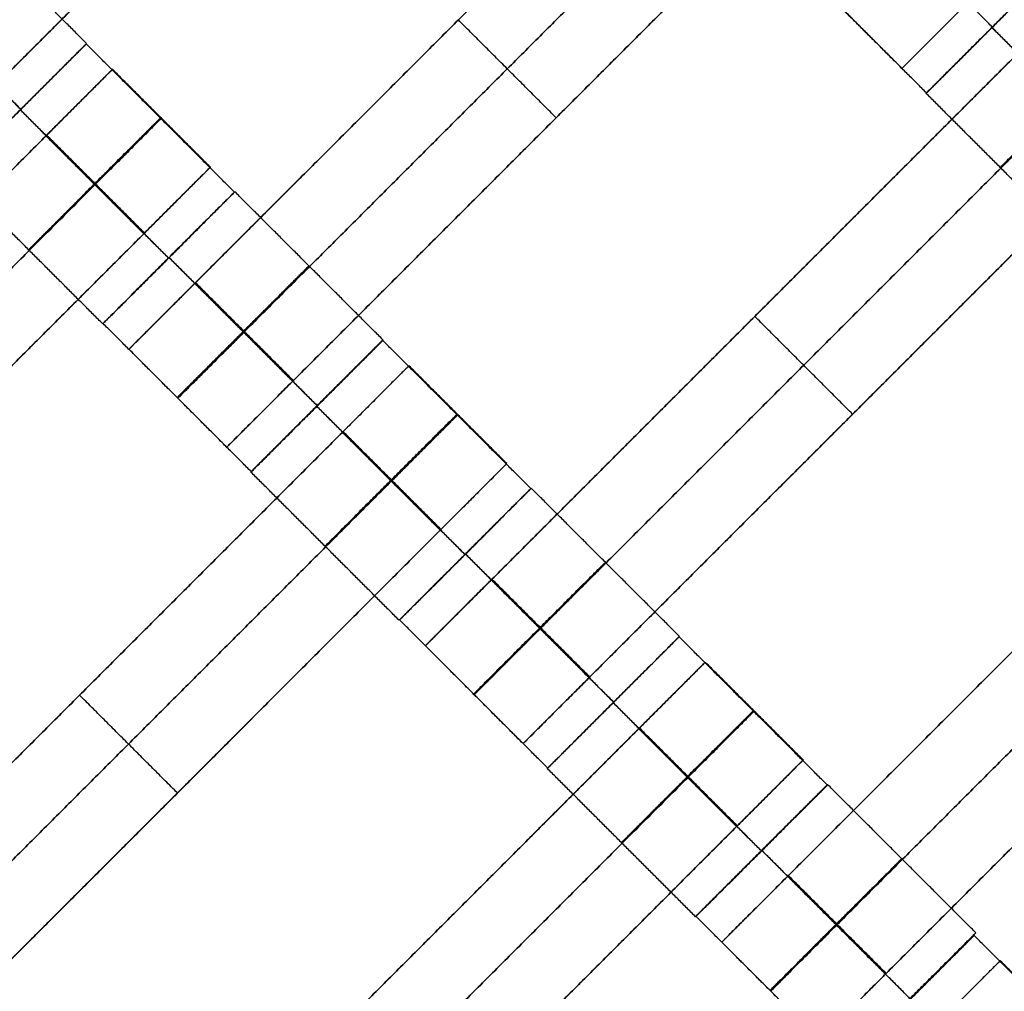
# Model space of a CAD drawing. Units: centimetres. Extents: x -754 to -180, y -149 to 327.
# Drawn here: x -390 to -380, y 56 to 66 of the extents above; entities that cross this region are included whole.
import ezdxf

# ---------------------------------------------------------------- set-up
doc = ezdxf.new("R2010")
doc.units = ezdxf.units.CM
for name, color, linetype, true_color in [('Domyslna', 7, 'Continuous', 0x000000), ('Gumy', 7, 'Continuous', 0xbf0000), ('Mata', 7, 'Continuous', 0x000000), ('Pudlo', 254, 'Continuous', 0xbebebe)]:
    doc.layers.add(name, color=color, linetype=linetype, true_color=true_color)
doc.styles.add('Arial Normalny', font='arial.ttf')
doc.dimstyles.new('TRAMPOL', dxfattribs={"dimscale": 1.1, "dimtxt": 10, "dimasz": 10, "dimexe": 5, "dimexo": 5, "dimgap": 1.1, "dimtad": 1, "dimtoh": 1, "dimdec": 0, "dimzin": 1, "dimdsep": 46, "dimtxsty": 'Arial Normalny', "dimcen": 5, "dimazin": 1, "dimtfac": 1, "dimtdec": 4, "dimtix": 1, "dimtofl": 0, "dimtmove": 1, "dimatfit": 3, "dimfxl": 10, "dimtolj": 1, "dimtzin": 1, "dimarcsym": 0})

# ---------------------------------------------------------------- blocks, each defined once
blk = doc.blocks.new('*D1')
at = {"layer": 'Defpoints', "color": 0}
for p in [(-505.31, 176.455), (-552.166, 1.461), (-330.316, 1.461)]:
    blk.add_point(p, dxfattribs=at)
at = {"layer": 'Domyslna', "color": 0, "lineweight": -2}
for p, q in [((-510.81, 176.455), (-557.666, 176.455)), ((-552.166, 165.455), (-552.166, 12.461)), ((-335.816, 1.461), (-557.666, 1.461))]:
    blk.add_line(p, q, dxfattribs=at)
at = {"layer": 'Domyslna', "color": 0}
for points in [[(-550.333, 165.455), (-553.999, 165.455), (-552.166, 176.455)], [(-553.999, 12.461), (-550.333, 12.461), (-552.166, 1.461)]]:
    blk.add_solid(points, dxfattribs=at)
at = {"layer": 'Domyslna', "color": 0, "insert": (-558.992, 88.958), "char_height": 11, "attachment_point": 5, "rotation": 90, "style": 'Arial Normalny'}
blk.add_mtext('\\A1;175', dxfattribs=at)
blk = doc.blocks.new('*D2')
at = {"layer": 'Defpoints', "color": 0}
for p in [(-504.927, 222.355), (-504.927, 176.264), (-329.742, 0.888)]:
    blk.add_point(p, dxfattribs=at)
at = {"layer": 'Domyslna', "color": 0, "lineweight": -2}
for p, q in [((-504.927, 181.764), (-504.927, 227.855)), ((-329.742, 6.388), (-329.742, 227.855)), ((-340.742, 222.355), (-493.927, 222.355))]:
    blk.add_line(p, q, dxfattribs=at)
at = {"layer": 'Domyslna', "color": 0}
for points in [[(-493.927, 224.189), (-493.927, 220.522), (-504.927, 222.355)], [(-340.742, 220.522), (-340.742, 224.189), (-329.742, 222.355)]]:
    blk.add_solid(points, dxfattribs=at)
at = {"layer": 'Domyslna', "color": 0, "insert": (-417.335, 229.181), "char_height": 11, "attachment_point": 5, "style": 'Arial Normalny'}
blk.add_mtext('\\A1;175', dxfattribs=at)
blk = doc.blocks.new('*D4')
at = {"layer": 'Defpoints', "color": 0}
for p in [(-479.507, 150.634), (-537.188, 92.844), (-355.313, 26.676)]:
    blk.add_point(p, dxfattribs=at)
at = {"layer": 'Domyslna', "color": 0, "lineweight": -2}
for p, q in [((-483.393, 146.741), (-541.073, 88.951)), ((-420.779, -23.344), (-529.402, 85.073)), ((-359.198, 22.783), (-416.878, -35.007))]:
    blk.add_line(p, q, dxfattribs=at)
at = {"layer": 'Domyslna', "color": 0}
for points in [[(-528.107, 86.371), (-530.697, 83.776), (-537.188, 92.844)], [(-422.074, -24.641), (-419.484, -22.046), (-412.993, -31.114)]]:
    blk.add_solid(points, dxfattribs=at)
at = {"layer": 'Domyslna', "color": 0, "insert": (-470.269, 35.696), "char_height": 11, "attachment_point": 5, "rotation": 315.0545, "style": 'Arial Normalny'}
blk.add_mtext('\\A1;175', dxfattribs=at)
blk = doc.blocks.new('*D5')
at = {"layer": 'Defpoints', "color": 0}
for p in [(-514.347, 133.864), (-389.313, 112.148), (-441.021, 60.204)]:
    blk.add_point(p, dxfattribs=at)
at = {"layer": 'Domyslna', "color": 0, "lineweight": -2}
for p, q in [((-393.193, 116.046), (-466.283, 189.47)), ((-470.199, 177.812), (-506.551, 141.625)), ((-444.902, 64.101), (-518.227, 137.762))]:
    blk.add_line(p, q, dxfattribs=at)
at = {"layer": 'Domyslna', "color": 0}
for points in [[(-468.906, 176.512), (-471.492, 179.111), (-462.403, 185.572)], [(-507.845, 142.924), (-505.258, 140.325), (-514.347, 133.864)]]:
    blk.add_solid(points, dxfattribs=at)
at = {"layer": 'Domyslna', "color": 0, "insert": (-493.19, 164.555), "char_height": 11, "attachment_point": 5, "rotation": 44.8695, "style": 'Arial Normalny'}
blk.add_mtext('\\A1;73', dxfattribs=at)
blk = doc.blocks.new('*D6')
at = {"layer": 'Defpoints', "color": 0}
for p in [(-505.336, 326.698), (-739.771, -149.081), (-330.012, -149.081)]:
    blk.add_point(p, dxfattribs=at)
at = {"layer": 'Domyslna', "color": 0, "lineweight": -2}
for p, q in [((-510.836, 326.698), (-745.271, 326.698)), ((-739.771, 315.698), (-739.771, -138.081)), ((-335.512, -149.081), (-745.271, -149.081))]:
    blk.add_line(p, q, dxfattribs=at)
at = {"layer": 'Domyslna', "color": 0}
for points in [[(-737.937, 315.698), (-741.604, 315.698), (-739.771, 326.698)], [(-741.604, -138.081), (-737.937, -138.081), (-739.771, -149.081)]]:
    blk.add_solid(points, dxfattribs=at)
at = {"layer": 'Domyslna', "color": 0, "insert": (-746.574, 88.808), "char_height": 11, "attachment_point": 5, "rotation": 90, "style": 'Arial Normalny'}
blk.add_mtext('\\A1;475', dxfattribs=at)

msp = doc.modelspace()

# ---------------------------------------------------------------- linework, layer by layer
at = {"layer": 'Domyslna', "color": 6, "lineweight": 50, "true_color": 0xff00ff}
for centre, radius, start, end in [((-505.336, 1.227), 325.471, 0, 90), ((-330.012, 176.455), 325.536, 180.0206, 270)]:
    msp.add_arc(centre, radius, start, end, dxfattribs=at)
at = {"layer": 'Domyslna'}
msp.add_arc((-480.069, 26.414), 125, 0, 46.40834, dxfattribs=at)
at = {"layer": 'Gumy', "extrusion": (0, 0, -1)}
for centre, radius, start, end in [((480.069, 26.414, -3.75), 125.25, 133.70602, 179.88564), ((480.069, 26.414, -4), 125.5, 133.81993, 179.77173), ((355.068, 151.418, -3.75), 125.25, 270.11436, 313.4773)]:
    msp.add_arc(centre, radius, start, end, dxfattribs=at)
at = {"layer": 'Gumy', "extrusion": (1.03445e-17, 1.45665e-17, -1)}
msp.add_arc((355.068, 151.418, -4), 125.5, 270.22827, 313.36339, dxfattribs=at)
at = {"layer": 'Gumy'}
for points, weights in [([(-393.88, 116.948), (-355.069, 80), (-355.069, 26.414)], [1, 0.919106673242, 1]), ([(-393.88, 116.948, 3.5), (-355.069, 80, 3.5), (-355.069, 26.414, 3.5)], [1, 0.919106673242, 1]), ([(-393.88, 116.948, 2), (-355.069, 80, 2), (-355.069, 26.414, 2)], [1, 0.919106673242, 1]), ([(-355.068, 26.418), (-405.054, 26.418), (-441.257, 60.884)], [1, 0.928512845493, 1]), ([(-355.068, 26.418, 3.5), (-405.054, 26.418, 3.5), (-441.257, 60.884, 3.5)], [1, 0.928512845493, 1]), ([(-355.068, 26.418, 2), (-405.054, 26.418, 2), (-441.257, 60.884, 2)], [1, 0.928512845493, 1])]:
    msp.add_rational_spline(points, weights, degree=2, dxfattribs=at)
at = {"layer": 'Mata'}
for p, q in [((-373.712, 72.573, -3.603), (-380.783, 65.502, -3.603)), ((-384.141, 71.689, -3.603), (-391.213, 64.618, -3.603)), ((-382.01, 69.558, -3.603), (-389.081, 62.487, -3.603)), ((-380.959, 68.507, -3.603), (-388.031, 61.436, -3.603)), ((-379.11, 66.648, -3.6), (-380.523, 65.234, -3.6)), ((-379.106, 66.653, -3.602), (-380.52, 65.239, -3.602)), ((-378.828, 66.376, -3.603), (-385.899, 59.305, -3.603)), ((-385.545, 66.022, -4.603), (-385.545, 66.022, -2.603)), ((-379.817, 65.941, -4.6), (-379.816, 65.94, -2.6)), ((-379.813, 65.946, -4.602), (-379.812, 65.946, -2.602)), ((-389.539, 65.764, -3.6), (-390.953, 64.35, -3.6)), ((-389.536, 65.769, -3.602), (-390.949, 64.355, -3.602)), ((-389.258, 65.492, -3.603), (-396.329, 58.421, -3.603)), ((-377.777, 65.325, -3.603), (-384.849, 58.254, -3.603)), ((-390.247, 65.057, -4.6), (-390.246, 65.057, -2.6)), ((-390.243, 65.063, -4.602), (-390.242, 65.062, -2.602)), ((-384.495, 64.972, -4.603), (-384.495, 64.972, -2.603)), ((-388.207, 64.442, -3.603), (-395.278, 57.37, -3.603)), ((-387.949, 64.174, -3.602), (-389.363, 62.76, -3.602)), ((-387.944, 64.177, -3.6), (-389.358, 62.763, -3.6)), ((-388.656, 63.467, -4.602), (-388.656, 63.466, -2.602)), ((-388.651, 63.471, -4.6), (-388.65, 63.47, -2.6)), ((-375.646, 63.194, -3.603), (-382.717, 56.123, -3.603)), ((-382.363, 62.84, -4.603), (-382.363, 62.84, -2.603)), ((-386.357, 62.582, -3.6), (-387.771, 61.168, -3.6)), ((-386.354, 62.587, -3.602), (-387.768, 61.173, -3.602)), ((-386.076, 62.31, -3.603), (-393.147, 55.239, -3.603)), ((-374.596, 62.143, -3.603), (-381.667, 55.072, -3.603)), ((-387.065, 61.875, -4.6), (-387.064, 61.875, -2.6)), ((-387.061, 61.881, -4.602), (-387.06, 61.88, -2.602)), ((-381.313, 61.79, -4.603), (-381.313, 61.79, -2.603)), ((-385.025, 61.26, -3.603), (-392.096, 54.188, -3.603)), ((-384.767, 60.992, -3.602), (-386.181, 59.578, -3.602)), ((-384.762, 60.995, -3.6), (-386.176, 59.582, -3.6)), ((-385.474, 60.285, -4.602), (-385.474, 60.284, -2.602)), ((-385.469, 60.289, -4.6), (-385.468, 60.288, -2.6)), ((-383.172, 59.405, -3.602), (-384.586, 57.991, -3.602)), ((-383.175, 59.4, -3.6), (-384.589, 57.986, -3.6)), ((-382.894, 59.128, -3.603), (-389.965, 52.057, -3.603)), ((-389.611, 58.774, -4.603), (-389.611, 58.774, -2.603)), ((-383.883, 58.693, -4.6), (-383.882, 58.693, -2.6)), ((-383.879, 58.699, -4.602), (-383.878, 58.698, -2.602)), ((-381.843, 58.078, -3.603), (-388.914, 51.006, -3.603)), ((-388.561, 57.724, -4.603), (-388.561, 57.724, -2.603)), ((-381.585, 57.81, -3.602), (-382.999, 56.396, -3.602)), ((-381.58, 57.813, -3.6), (-382.994, 56.4, -3.6)), ((-382.292, 57.103, -4.602), (-382.292, 57.102, -2.602)), ((-382.287, 57.107, -4.6), (-382.286, 57.106, -2.6)), ((-380.009, 56.195, -3.6), (-381.423, 54.781, -3.6)), ((-379.99, 56.223, -3.602), (-381.404, 54.809, -3.602)), ((-379.728, 55.923, -3.603), (-386.799, 48.852, -3.603))]:
    msp.add_line(p, q, dxfattribs=at)
for points in [[(-385.381, 71.5, -4.603), (-388.202, 68.679, -4.603), (-391.023, 65.858, -4.603)], [(-391.023, 65.858, -2.603), (-388.202, 68.679, -2.603), (-385.381, 71.5, -2.603)], [(-384.856, 70.975, -4.603), (-387.677, 68.154, -4.603), (-390.498, 65.333, -4.603)], [(-390.498, 65.333, -2.603), (-387.677, 68.154, -2.603), (-384.856, 70.975, -2.603)], [(-382.724, 68.843, -4.603), (-385.545, 66.022, -4.603), (-388.366, 63.201, -4.603)], [(-388.366, 63.201, -2.603), (-385.545, 66.022, -2.603), (-382.724, 68.843, -2.603)], [(-382.199, 68.318, -4.603), (-385.02, 65.497, -4.603), (-387.841, 62.676, -4.603)], [(-387.841, 62.676, -2.603), (-385.02, 65.497, -2.603), (-382.199, 68.318, -2.603)], [(-381.674, 67.793, -4.603), (-384.495, 64.972, -4.603), (-387.316, 62.151, -4.603)], [(-387.316, 62.151, -2.603), (-384.495, 64.972, -2.603), (-381.674, 67.793, -2.603)], [(-379.813, 65.946, -4.602), (-380.608, 66.741, -4.601), (-381.403, 67.537, -4.6)], [(-379.812, 65.946, -2.602), (-380.608, 66.741, -2.601), (-381.403, 67.536, -2.6)], [(-389.536, 65.769, -3.602), (-390.331, 66.564, -3.601), (-391.126, 67.359, -3.6)], [(-380.52, 65.239, -3.602), (-381.315, 66.034, -3.601), (-382.11, 66.829, -3.6)], [(-390.243, 65.063, -4.602), (-391.038, 65.858, -4.601), (-391.833, 66.653, -4.6)], [(-390.242, 65.062, -2.602), (-391.037, 65.857, -2.601), (-391.832, 66.652, -2.6)], [(-380.783, 65.502, -3.603), (-381.308, 66.027, -3.603), (-381.833, 66.552, -3.603)], [(-384.495, 64.972, -4.603), (-385.02, 65.497, -4.603), (-385.545, 66.022, -4.603)], [(-384.495, 64.972, -2.603), (-385.02, 65.497, -2.603), (-385.545, 66.022, -2.603)], [(-378.227, 64.351, -4.602), (-379.022, 65.146, -4.601), (-379.817, 65.941, -4.6)], [(-378.226, 64.35, -2.602), (-379.021, 65.145, -2.601), (-379.816, 65.94, -2.6)], [(-387.949, 64.174, -3.602), (-388.744, 64.969, -3.601), (-389.539, 65.764, -3.6)], [(-379.542, 65.661, -4.603), (-382.363, 62.84, -4.603), (-385.184, 60.019, -4.603)], [(-385.184, 60.019, -2.603), (-382.363, 62.84, -2.603), (-379.542, 65.661, -2.603)], [(-388.207, 64.442, -3.603), (-388.732, 64.967, -3.603), (-389.258, 65.492, -3.603)], [(-378.933, 63.644, -3.602), (-379.728, 64.439, -3.601), (-380.523, 65.234, -3.6)], [(-379.017, 65.136, -4.603), (-381.838, 62.315, -4.603), (-384.659, 59.494, -4.603)], [(-384.659, 59.494, -2.603), (-381.838, 62.315, -2.603), (-379.017, 65.136, -2.603)], [(-388.656, 63.467, -4.602), (-389.452, 64.262, -4.601), (-390.247, 65.057, -4.6)], [(-388.656, 63.466, -2.602), (-389.451, 64.261, -2.601), (-390.246, 65.057, -2.6)], [(-389.972, 64.777, -4.603), (-392.793, 61.956, -4.603), (-395.614, 59.135, -4.603)], [(-395.614, 59.135, -2.603), (-392.793, 61.956, -2.603), (-389.972, 64.777, -2.603)], [(-388.922, 63.727, -4.603), (-389.447, 64.252, -4.603), (-389.972, 64.777, -4.603)], [(-388.922, 63.727, -2.603), (-389.447, 64.252, -2.603), (-389.972, 64.777, -2.603)], [(-388.918, 63.731, -4.603), (-389.443, 64.256, -4.603), (-389.968, 64.781, -4.603)], [(-388.914, 63.735, -4.603), (-389.439, 64.26, -4.603), (-389.964, 64.785, -4.603)], [(-388.914, 63.735, -2.603), (-389.439, 64.26, -2.603), (-389.964, 64.785, -2.603)], [(-378.492, 64.611, -4.603), (-381.313, 61.79, -4.603), (-384.134, 58.969, -4.603)], [(-384.134, 58.969, -2.603), (-381.313, 61.79, -2.603), (-378.492, 64.611, -2.603)], [(-389.363, 62.76, -3.602), (-390.158, 63.555, -3.601), (-390.953, 64.35, -3.6)], [(-389.447, 64.252, -4.603), (-392.268, 61.431, -4.603), (-395.089, 58.61, -4.603)], [(-395.089, 58.61, -2.603), (-392.268, 61.431, -2.603), (-389.447, 64.252, -2.603)], [(-386.354, 62.587, -3.602), (-387.149, 63.382, -3.601), (-387.944, 64.177, -3.6)], [(-388.922, 63.727, -4.603), (-391.743, 60.906, -4.603), (-394.564, 58.085, -4.603)], [(-394.564, 58.085, -2.603), (-391.743, 60.906, -2.603), (-388.922, 63.727, -2.603)], [(-387.061, 61.881, -4.602), (-387.856, 62.676, -4.601), (-388.651, 63.471, -4.6)], [(-387.06, 61.88, -2.602), (-387.855, 62.675, -2.601), (-388.65, 63.47, -2.6)], [(-387.324, 62.143, -4.603), (-387.849, 62.668, -4.603), (-388.374, 63.193, -4.603)], [(-387.324, 62.143, -2.603), (-387.849, 62.668, -2.603), (-388.374, 63.193, -2.603)], [(-387.316, 62.151, -4.603), (-387.841, 62.676, -4.603), (-388.366, 63.201, -4.603)], [(-387.316, 62.151, -2.603), (-387.841, 62.676, -2.603), (-388.366, 63.201, -2.603)], [(-381.313, 61.79, -4.603), (-381.838, 62.315, -4.603), (-382.363, 62.84, -4.603)], [(-381.313, 61.79, -2.603), (-381.838, 62.315, -2.603), (-382.363, 62.84, -2.603)], [(-387.768, 61.173, -3.602), (-388.563, 61.968, -3.601), (-389.358, 62.763, -3.6)], [(-384.767, 60.992, -3.602), (-385.562, 61.787, -3.601), (-386.357, 62.582, -3.6)], [(-388.031, 61.436, -3.603), (-388.556, 61.961, -3.603), (-389.081, 62.487, -3.603)], [(-376.36, 62.479, -4.603), (-379.181, 59.658, -4.603), (-382.002, 56.837, -4.603)], [(-382.002, 56.837, -2.603), (-379.181, 59.658, -2.603), (-376.36, 62.479, -2.603)], [(-385.025, 61.26, -3.603), (-385.55, 61.785, -3.603), (-386.076, 62.31, -3.603)], [(-375.835, 61.954, -4.603), (-378.656, 59.133, -4.603), (-381.477, 56.312, -4.603)], [(-381.477, 56.312, -2.603), (-378.656, 59.133, -2.603), (-375.835, 61.954, -2.603)], [(-385.474, 60.285, -4.602), (-386.27, 61.08, -4.601), (-387.065, 61.875, -4.6)], [(-385.474, 60.284, -2.602), (-386.269, 61.079, -2.601), (-387.064, 61.875, -2.6)], [(-386.79, 61.595, -4.603), (-389.611, 58.774, -4.603), (-392.432, 55.953, -4.603)], [(-392.432, 55.953, -2.603), (-389.611, 58.774, -2.603), (-386.79, 61.595, -2.603)], [(-385.74, 60.545, -4.603), (-386.265, 61.07, -4.603), (-386.79, 61.595, -4.603)], [(-385.74, 60.545, -2.603), (-386.265, 61.07, -2.603), (-386.79, 61.595, -2.603)], [(-385.736, 60.549, -4.603), (-386.261, 61.074, -4.603), (-386.786, 61.599, -4.603)], [(-385.732, 60.553, -4.603), (-386.257, 61.078, -4.603), (-386.782, 61.603, -4.603)], [(-385.732, 60.553, -2.603), (-386.257, 61.078, -2.603), (-386.782, 61.603, -2.603)], [(-375.31, 61.429, -4.603), (-378.131, 58.608, -4.603), (-380.952, 55.787, -4.603)], [(-380.952, 55.787, -2.603), (-378.131, 58.608, -2.603), (-375.31, 61.429, -2.603)], [(-386.181, 59.578, -3.602), (-386.976, 60.373, -3.601), (-387.771, 61.168, -3.6)], [(-386.265, 61.07, -4.603), (-389.086, 58.249, -4.603), (-391.907, 55.428, -4.603)], [(-391.907, 55.428, -2.603), (-389.086, 58.249, -2.603), (-386.265, 61.07, -2.603)], [(-383.172, 59.405, -3.602), (-383.967, 60.2, -3.601), (-384.762, 60.995, -3.6)], [(-385.74, 60.545, -4.603), (-388.561, 57.724, -4.603), (-391.382, 54.903, -4.603)], [(-391.382, 54.903, -2.603), (-388.561, 57.724, -2.603), (-385.74, 60.545, -2.603)], [(-383.879, 58.699, -4.602), (-384.674, 59.494, -4.601), (-385.469, 60.289, -4.6)], [(-383.878, 58.698, -2.602), (-384.673, 59.493, -2.601), (-385.468, 60.288, -2.6)], [(-384.142, 58.961, -4.603), (-384.667, 59.486, -4.603), (-385.192, 60.011, -4.603)], [(-384.142, 58.961, -2.603), (-384.667, 59.486, -2.603), (-385.192, 60.011, -2.603)], [(-384.134, 58.969, -4.603), (-384.659, 59.494, -4.603), (-385.184, 60.019, -4.603)], [(-384.134, 58.969, -2.603), (-384.659, 59.494, -2.603), (-385.184, 60.019, -2.603)], [(-384.586, 57.991, -3.602), (-385.381, 58.786, -3.601), (-386.176, 59.582, -3.6)], [(-384.849, 58.254, -3.603), (-385.374, 58.779, -3.603), (-385.899, 59.305, -3.603)], [(-381.585, 57.81, -3.602), (-382.38, 58.605, -3.601), (-383.175, 59.4, -3.6)], [(-381.843, 58.078, -3.603), (-382.368, 58.603, -3.603), (-382.894, 59.128, -3.603)], [(-388.561, 57.724, -4.603), (-389.086, 58.249, -4.603), (-389.611, 58.774, -4.603)], [(-388.561, 57.724, -2.603), (-389.086, 58.249, -2.603), (-389.611, 58.774, -2.603)], [(-382.292, 57.103, -4.602), (-383.088, 57.898, -4.601), (-383.883, 58.693, -4.6)], [(-382.292, 57.102, -2.602), (-383.087, 57.897, -2.601), (-383.882, 58.693, -2.6)], [(-383.608, 58.413, -4.603), (-386.429, 55.592, -4.603), (-389.25, 52.771, -4.603)], [(-389.25, 52.771, -2.603), (-386.429, 55.592, -2.603), (-383.608, 58.413, -2.603)], [(-382.558, 57.363, -4.603), (-383.083, 57.888, -4.603), (-383.608, 58.413, -4.603)], [(-382.558, 57.363, -2.603), (-383.083, 57.888, -2.603), (-383.608, 58.413, -2.603)], [(-382.554, 57.367, -4.603), (-383.079, 57.892, -4.603), (-383.604, 58.417, -4.603)], [(-382.55, 57.371, -4.603), (-383.075, 57.896, -4.603), (-383.6, 58.421, -4.603)], [(-382.55, 57.371, -2.603), (-383.075, 57.896, -2.603), (-383.6, 58.421, -2.603)], [(-382.999, 56.396, -3.602), (-383.794, 57.191, -3.601), (-384.589, 57.986, -3.6)], [(-383.083, 57.888, -4.603), (-385.904, 55.067, -4.603), (-388.725, 52.246, -4.603)], [(-388.725, 52.246, -2.603), (-385.904, 55.067, -2.603), (-383.083, 57.888, -2.603)], [(-379.99, 56.223, -3.602), (-380.785, 57.018, -3.601), (-381.58, 57.813, -3.6)], [(-382.558, 57.363, -4.603), (-385.379, 54.542, -4.603), (-388.2, 51.721, -4.603)], [(-388.2, 51.721, -2.603), (-385.379, 54.542, -2.603), (-382.558, 57.363, -2.603)], [(-380.697, 55.517, -4.602), (-381.492, 56.312, -4.601), (-382.287, 57.107, -4.6)], [(-380.696, 55.516, -2.602), (-381.491, 56.311, -2.601), (-382.286, 57.106, -2.6)], [(-380.96, 55.779, -4.603), (-381.485, 56.304, -4.603), (-382.01, 56.829, -4.603)], [(-380.96, 55.779, -2.603), (-381.485, 56.304, -2.603), (-382.01, 56.829, -2.603)], [(-380.952, 55.787, -4.603), (-381.477, 56.312, -4.603), (-382.002, 56.837, -4.603)], [(-380.952, 55.787, -2.603), (-381.477, 56.312, -2.603), (-382.002, 56.837, -2.603)], [(-381.404, 54.809, -3.602), (-382.199, 55.604, -3.601), (-382.994, 56.4, -3.6)], [(-378.419, 54.605, -3.602), (-379.214, 55.4, -3.601), (-380.009, 56.195, -3.6)], [(-381.667, 55.072, -3.603), (-382.192, 55.597, -3.603), (-382.717, 56.123, -3.603)], [(-378.677, 54.873, -3.603), (-379.202, 55.398, -3.603), (-379.728, 55.923, -3.603)]]:
    msp.add_open_spline(points, degree=2, dxfattribs=at)
for points, weights, knots in [([(-379.817, 65.941, -4.6), (-380.524, 65.234, -4.6), (-380.523, 65.234, -3.6), (-380.523, 65.234, -2.6), (-379.816, 65.94, -2.6), (-379.109, 66.647, -2.6), (-379.11, 66.648, -3.6), (-379.11, 66.648, -4.6), (-379.817, 65.941, -4.6)], [1, 0.707106781187, 1, 0.707106781187, 1, 0.707106781187, 1, 0.707106781187, 1], [-62.831863, -62.831863, -62.831863, -47.123897, -47.123897, -31.415931, -31.415931, -15.707966, -15.707966, 0, 0, 0]), ([(-379.813, 65.946, -4.602), (-380.52, 65.24, -4.602), (-380.52, 65.239, -3.602), (-380.519, 65.239, -2.602), (-379.812, 65.946, -2.602), (-379.106, 66.652, -2.602), (-379.106, 66.653, -3.602), (-379.106, 66.653, -4.602), (-379.813, 65.946, -4.602)], [1, 0.707106781187, 1, 0.707106781187, 1, 0.707106781187, 1, 0.707106781187, 1], [-62.831863, -62.831863, -62.831863, -47.123897, -47.123897, -31.415931, -31.415931, -15.707966, -15.707966, 0, 0, 0]), ([(-380.068, 66.217, -4.603), (-380.072, 66.213, -4.603), (-380.076, 66.209, -4.603), (-380.783, 65.502, -4.603), (-380.783, 65.502, -3.603), (-380.783, 65.502, -2.603), (-380.076, 66.209, -2.603), (-380.072, 66.213, -2.603), (-380.068, 66.217, -2.603)], [0.99545943481, 0.997711841715, 1, 0.707106781187, 1, 0.707106781187, 1, 0.997711841715, 0.99545943481], [-143.013703, -143.013703, -143.013703, -142.890984, -142.890984, -127.183017, -127.183017, -111.475049, -111.475049, -111.352334, -111.352334, -111.352334]), ([(-379.022, 65.146, -4.601), (-379.729, 64.439, -4.601), (-379.728, 64.439, -3.601), (-379.728, 64.438, -2.601), (-379.021, 65.145, -2.601), (-378.314, 65.852, -2.601), (-378.314, 65.853, -3.601), (-378.315, 65.853, -4.601), (-379.022, 65.146, -4.601)], [1, 0.707106781187, 1, 0.707106781187, 1, 0.707106781187, 1, 0.707106781187, 1], [-62.831863, -62.831863, -62.831863, -47.123897, -47.123897, -31.415931, -31.415931, -15.707966, -15.707966, 0, 0, 0]), ([(-390.247, 65.057, -4.6), (-390.953, 64.35, -4.6), (-390.953, 64.35, -3.6), (-390.953, 64.35, -2.6), (-390.246, 65.057, -2.6), (-389.539, 65.763, -2.6), (-389.539, 65.764, -3.6), (-389.54, 65.764, -4.6), (-390.247, 65.057, -4.6)], [1, 0.707106781187, 1, 0.707106781187, 1, 0.707106781187, 1, 0.707106781187, 1], [-62.831863, -62.831863, -62.831863, -47.123897, -47.123897, -31.415931, -31.415931, -15.707966, -15.707966, 0, 0, 0]), ([(-390.243, 65.063, -4.602), (-390.95, 64.356, -4.602), (-390.949, 64.355, -3.602), (-390.949, 64.355, -2.602), (-390.242, 65.062, -2.602), (-389.535, 65.769, -2.602), (-389.536, 65.769, -3.602), (-389.536, 65.769, -4.602), (-390.243, 65.063, -4.602)], [1, 0.707106781187, 1, 0.707106781187, 1, 0.707106781187, 1, 0.707106781187, 1], [-62.831863, -62.831863, -62.831863, -47.123897, -47.123897, -31.415931, -31.415931, -15.707966, -15.707966, 0, 0, 0]), ([(-389.972, 64.777, -2.603), (-389.968, 64.781, -2.603), (-389.964, 64.785, -2.603), (-389.258, 65.492, -2.603), (-389.258, 65.492, -3.603), (-389.258, 65.492, -4.603), (-389.964, 64.785, -4.603)], [0.99545943481, 0.997711841715, 1, 0.707106781187, 1, 0.707106781187, 1], [-31.53865, -31.53865, -31.53865, -31.415935, -31.415935, -15.707968, -15.707968, 0, 0, 0]), ([(-389.452, 64.262, -4.601), (-390.158, 63.555, -4.601), (-390.158, 63.555, -3.601), (-390.158, 63.555, -2.601), (-389.451, 64.261, -2.601), (-388.744, 64.968, -2.601), (-388.744, 64.969, -3.601), (-388.745, 64.969, -4.601), (-389.452, 64.262, -4.601)], [1, 0.707106781187, 1, 0.707106781187, 1, 0.707106781187, 1, 0.707106781187, 1], [-62.831863, -62.831863, -62.831863, -47.123897, -47.123897, -31.415931, -31.415931, -15.707966, -15.707966, 0, 0, 0]), ([(-389.447, 64.252, -2.603), (-389.443, 64.256, -2.603), (-389.439, 64.26, -2.603), (-388.732, 64.967, -2.603), (-388.732, 64.967, -3.603), (-388.732, 64.967, -4.603), (-389.439, 64.26, -4.603)], [0.99545943481, 0.997711841715, 1, 0.707106781187, 1, 0.707106781187, 1], [-31.53865, -31.53865, -31.53865, -31.415935, -31.415935, -15.707968, -15.707968, 0, 0, 0]), ([(-388.922, 63.727, -2.603), (-388.918, 63.731, -2.603), (-388.914, 63.735, -2.603), (-388.207, 64.442, -2.603), (-388.207, 64.442, -3.603), (-388.207, 64.442, -4.603), (-388.914, 63.735, -4.603)], [0.99545943481, 0.997711841715, 1, 0.707106781187, 1, 0.707106781187, 1], [-31.53865, -31.53865, -31.53865, -31.415935, -31.415935, -15.707968, -15.707968, 0, 0, 0]), ([(-388.656, 63.467, -4.602), (-389.363, 62.76, -4.602), (-389.363, 62.76, -3.602), (-389.362, 62.759, -2.602), (-388.656, 63.466, -2.602), (-387.949, 64.173, -2.602), (-387.949, 64.174, -3.602), (-387.95, 64.174, -4.602), (-388.656, 63.467, -4.602)], [1, 0.707106781187, 1, 0.707106781187, 1, 0.707106781187, 1, 0.707106781187, 1], [-62.831863, -62.831863, -62.831863, -47.123897, -47.123897, -31.415931, -31.415931, -15.707966, -15.707966, 0, 0, 0]), ([(-388.651, 63.471, -4.6), (-389.358, 62.764, -4.6), (-389.358, 62.763, -3.6), (-389.357, 62.763, -2.6), (-388.65, 63.47, -2.6), (-387.944, 64.177, -2.6), (-387.944, 64.177, -3.6), (-387.944, 64.178, -4.6), (-388.651, 63.471, -4.6)], [1, 0.707106781187, 1, 0.707106781187, 1, 0.707106781187, 1, 0.707106781187, 1], [-62.831863, -62.831863, -62.831863, -47.123897, -47.123897, -31.415931, -31.415931, -15.707966, -15.707966, 0, 0, 0]), ([(-387.856, 62.676, -4.601), (-388.563, 61.969, -4.601), (-388.563, 61.968, -3.601), (-388.562, 61.968, -2.601), (-387.855, 62.675, -2.601), (-387.148, 63.382, -2.601), (-387.149, 63.382, -3.601), (-387.149, 63.382, -4.601), (-387.856, 62.676, -4.601)], [1, 0.707106781187, 1, 0.707106781187, 1, 0.707106781187, 1, 0.707106781187, 1], [-62.831863, -62.831863, -62.831863, -47.123897, -47.123897, -31.415931, -31.415931, -15.707966, -15.707966, 0, 0, 0]), ([(-388.366, 63.201, -4.603), (-388.37, 63.197, -4.603), (-388.374, 63.193, -4.603), (-389.081, 62.487, -4.603), (-389.081, 62.487, -3.603), (-389.081, 62.487, -2.603), (-388.374, 63.193, -2.603), (-388.37, 63.197, -2.603), (-388.366, 63.201, -2.603)], [0.99545943481, 0.997711841715, 1, 0.707106781187, 1, 0.707106781187, 1, 0.997711841715, 0.99545943481], [-143.013703, -143.013703, -143.013703, -142.890984, -142.890984, -127.183017, -127.183017, -111.475049, -111.475049, -111.352334, -111.352334, -111.352334]), ([(-387.841, 62.676, -4.603), (-387.845, 62.672, -4.603), (-387.849, 62.668, -4.603), (-388.556, 61.961, -4.603), (-388.556, 61.961, -3.603), (-388.556, 61.961, -2.603), (-387.849, 62.668, -2.603), (-387.845, 62.672, -2.603), (-387.841, 62.676, -2.603)], [0.99545943481, 0.997711841715, 1, 0.707106781187, 1, 0.707106781187, 1, 0.997711841715, 0.99545943481], [-143.013703, -143.013703, -143.013703, -142.890984, -142.890984, -127.183017, -127.183017, -111.475049, -111.475049, -111.352334, -111.352334, -111.352334]), ([(-387.065, 61.875, -4.6), (-387.771, 61.168, -4.6), (-387.771, 61.168, -3.6), (-387.771, 61.168, -2.6), (-387.064, 61.875, -2.6), (-386.357, 62.581, -2.6), (-386.357, 62.582, -3.6), (-386.358, 62.582, -4.6), (-387.065, 61.875, -4.6)], [1, 0.707106781187, 1, 0.707106781187, 1, 0.707106781187, 1, 0.707106781187, 1], [-62.831863, -62.831863, -62.831863, -47.123897, -47.123897, -31.415931, -31.415931, -15.707966, -15.707966, 0, 0, 0]), ([(-387.061, 61.881, -4.602), (-387.768, 61.174, -4.602), (-387.768, 61.173, -3.602), (-387.767, 61.173, -2.602), (-387.06, 61.88, -2.602), (-386.353, 62.587, -2.602), (-386.354, 62.587, -3.602), (-386.354, 62.587, -4.602), (-387.061, 61.881, -4.602)], [1, 0.707106781187, 1, 0.707106781187, 1, 0.707106781187, 1, 0.707106781187, 1], [-62.831863, -62.831863, -62.831863, -47.123897, -47.123897, -31.415931, -31.415931, -15.707966, -15.707966, 0, 0, 0]), ([(-386.79, 61.595, -2.603), (-386.786, 61.599, -2.603), (-386.782, 61.603, -2.603), (-386.076, 62.31, -2.603), (-386.076, 62.31, -3.603), (-386.076, 62.31, -4.603), (-386.782, 61.603, -4.603)], [0.99545943481, 0.997711841715, 1, 0.707106781187, 1, 0.707106781187, 1], [-31.53865, -31.53865, -31.53865, -31.415935, -31.415935, -15.707968, -15.707968, 0, 0, 0]), ([(-387.316, 62.151, -4.603), (-387.32, 62.147, -4.603), (-387.324, 62.143, -4.603), (-388.031, 61.436, -4.603), (-388.031, 61.436, -3.603), (-388.031, 61.436, -2.603), (-387.324, 62.143, -2.603), (-387.32, 62.147, -2.603), (-387.316, 62.151, -2.603)], [0.99545943481, 0.997711841715, 1, 0.707106781187, 1, 0.707106781187, 1, 0.997711841715, 0.99545943481], [-143.013703, -143.013703, -143.013703, -142.890984, -142.890984, -127.183017, -127.183017, -111.475049, -111.475049, -111.352334, -111.352334, -111.352334]), ([(-386.27, 61.08, -4.601), (-386.976, 60.373, -4.601), (-386.976, 60.373, -3.601), (-386.976, 60.373, -2.601), (-386.269, 61.079, -2.601), (-385.562, 61.786, -2.601), (-385.562, 61.787, -3.601), (-385.563, 61.787, -4.601), (-386.27, 61.08, -4.601)], [1, 0.707106781187, 1, 0.707106781187, 1, 0.707106781187, 1, 0.707106781187, 1], [-62.831863, -62.831863, -62.831863, -47.123897, -47.123897, -31.415931, -31.415931, -15.707966, -15.707966, 0, 0, 0]), ([(-386.265, 61.07, -2.603), (-386.261, 61.074, -2.603), (-386.257, 61.078, -2.603), (-385.55, 61.785, -2.603), (-385.55, 61.785, -3.603), (-385.55, 61.785, -4.603), (-386.257, 61.078, -4.603)], [0.99545943481, 0.997711841715, 1, 0.707106781187, 1, 0.707106781187, 1], [-31.53865, -31.53865, -31.53865, -31.415935, -31.415935, -15.707968, -15.707968, 0, 0, 0]), ([(-385.74, 60.545, -2.603), (-385.736, 60.549, -2.603), (-385.732, 60.553, -2.603), (-385.025, 61.26, -2.603), (-385.025, 61.26, -3.603), (-385.025, 61.26, -4.603), (-385.732, 60.553, -4.603)], [0.99545943481, 0.997711841715, 1, 0.707106781187, 1, 0.707106781187, 1], [-31.53865, -31.53865, -31.53865, -31.415935, -31.415935, -15.707968, -15.707968, 0, 0, 0]), ([(-385.474, 60.285, -4.602), (-386.181, 59.578, -4.602), (-386.181, 59.578, -3.602), (-386.181, 59.578, -2.602), (-385.474, 60.284, -2.602), (-384.767, 60.991, -2.602), (-384.767, 60.992, -3.602), (-384.768, 60.992, -4.602), (-385.474, 60.285, -4.602)], [1, 0.707106781187, 1, 0.707106781187, 1, 0.707106781187, 1, 0.707106781187, 1], [-62.831863, -62.831863, -62.831863, -47.123897, -47.123897, -31.415931, -31.415931, -15.707966, -15.707966, 0, 0, 0]), ([(-385.469, 60.289, -4.6), (-386.176, 59.582, -4.6), (-386.176, 59.582, -3.6), (-386.175, 59.581, -2.6), (-385.468, 60.288, -2.6), (-384.762, 60.995, -2.6), (-384.762, 60.995, -3.6), (-384.762, 60.996, -4.6), (-385.469, 60.289, -4.6)], [1, 0.707106781187, 1, 0.707106781187, 1, 0.707106781187, 1, 0.707106781187, 1], [-62.831863, -62.831863, -62.831863, -47.123897, -47.123897, -31.415931, -31.415931, -15.707966, -15.707966, 0, 0, 0]), ([(-384.674, 59.494, -4.601), (-385.381, 58.787, -4.601), (-385.381, 58.786, -3.601), (-385.38, 58.786, -2.601), (-384.673, 59.493, -2.601), (-383.967, 60.2, -2.601), (-383.967, 60.2, -3.601), (-383.967, 60.201, -4.601), (-384.674, 59.494, -4.601)], [1, 0.707106781187, 1, 0.707106781187, 1, 0.707106781187, 1, 0.707106781187, 1], [-62.831863, -62.831863, -62.831863, -47.123897, -47.123897, -31.415931, -31.415931, -15.707966, -15.707966, 0, 0, 0]), ([(-385.184, 60.019, -4.603), (-385.188, 60.015, -4.603), (-385.192, 60.011, -4.603), (-385.899, 59.305, -4.603), (-385.899, 59.305, -3.603), (-385.899, 59.305, -2.603), (-385.192, 60.011, -2.603), (-385.188, 60.015, -2.603), (-385.184, 60.019, -2.603)], [0.99545943481, 0.997711841715, 1, 0.707106781187, 1, 0.707106781187, 1, 0.997711841715, 0.99545943481], [-143.013703, -143.013703, -143.013703, -142.890984, -142.890984, -127.183017, -127.183017, -111.475049, -111.475049, -111.352334, -111.352334, -111.352334]), ([(-384.659, 59.494, -4.603), (-384.663, 59.49, -4.603), (-384.667, 59.486, -4.603), (-385.374, 58.779, -4.603), (-385.374, 58.779, -3.603), (-385.374, 58.779, -2.603), (-384.667, 59.486, -2.603), (-384.663, 59.49, -2.603), (-384.659, 59.494, -2.603)], [0.99545943481, 0.997711841715, 1, 0.707106781187, 1, 0.707106781187, 1, 0.997711841715, 0.99545943481], [-143.013703, -143.013703, -143.013703, -142.890984, -142.890984, -127.183017, -127.183017, -111.475049, -111.475049, -111.352334, -111.352334, -111.352334]), ([(-383.879, 58.699, -4.602), (-384.586, 57.992, -4.602), (-384.586, 57.991, -3.602), (-384.585, 57.991, -2.602), (-383.878, 58.698, -2.602), (-383.171, 59.405, -2.602), (-383.172, 59.405, -3.602), (-383.172, 59.405, -4.602), (-383.879, 58.699, -4.602)], [1, 0.707106781187, 1, 0.707106781187, 1, 0.707106781187, 1, 0.707106781187, 1], [-62.831863, -62.831863, -62.831863, -47.123897, -47.123897, -31.415931, -31.415931, -15.707966, -15.707966, 0, 0, 0]), ([(-383.883, 58.693, -4.6), (-384.59, 57.987, -4.6), (-384.589, 57.986, -3.6), (-384.589, 57.986, -2.6), (-383.882, 58.693, -2.6), (-383.175, 59.399, -2.6), (-383.175, 59.4, -3.6), (-383.176, 59.4, -4.6), (-383.883, 58.693, -4.6)], [1, 0.707106781187, 1, 0.707106781187, 1, 0.707106781187, 1, 0.707106781187, 1], [-62.831863, -62.831863, -62.831863, -47.123897, -47.123897, -31.415931, -31.415931, -15.707966, -15.707966, 0, 0, 0]), ([(-383.608, 58.413, -2.603), (-383.604, 58.417, -2.603), (-383.6, 58.421, -2.603), (-382.894, 59.128, -2.603), (-382.894, 59.128, -3.603), (-382.894, 59.128, -4.603), (-383.6, 58.421, -4.603)], [0.99545943481, 0.997711841715, 1, 0.707106781187, 1, 0.707106781187, 1], [-31.53865, -31.53865, -31.53865, -31.415935, -31.415935, -15.707968, -15.707968, 0, 0, 0]), ([(-384.134, 58.969, -4.603), (-384.138, 58.965, -4.603), (-384.142, 58.961, -4.603), (-384.849, 58.254, -4.603), (-384.849, 58.254, -3.603), (-384.849, 58.254, -2.603), (-384.142, 58.961, -2.603), (-384.138, 58.965, -2.603), (-384.134, 58.969, -2.603)], [0.99545943481, 0.997711841715, 1, 0.707106781187, 1, 0.707106781187, 1, 0.997711841715, 0.99545943481], [-143.013703, -143.013703, -143.013703, -142.890984, -142.890984, -127.183017, -127.183017, -111.475049, -111.475049, -111.352334, -111.352334, -111.352334]), ([(-383.088, 57.898, -4.601), (-383.794, 57.191, -4.601), (-383.794, 57.191, -3.601), (-383.794, 57.191, -2.601), (-383.087, 57.897, -2.601), (-382.38, 58.604, -2.601), (-382.38, 58.605, -3.601), (-382.381, 58.605, -4.601), (-383.088, 57.898, -4.601)], [1, 0.707106781187, 1, 0.707106781187, 1, 0.707106781187, 1, 0.707106781187, 1], [-62.831863, -62.831863, -62.831863, -47.123897, -47.123897, -31.415931, -31.415931, -15.707966, -15.707966, 0, 0, 0]), ([(-383.083, 57.888, -2.603), (-383.079, 57.892, -2.603), (-383.075, 57.896, -2.603), (-382.368, 58.603, -2.603), (-382.368, 58.603, -3.603), (-382.368, 58.603, -4.603), (-383.075, 57.896, -4.603)], [0.99545943481, 0.997711841715, 1, 0.707106781187, 1, 0.707106781187, 1], [-31.53865, -31.53865, -31.53865, -31.415935, -31.415935, -15.707968, -15.707968, 0, 0, 0]), ([(-382.558, 57.363, -2.603), (-382.554, 57.367, -2.603), (-382.55, 57.371, -2.603), (-381.843, 58.078, -2.603), (-381.843, 58.078, -3.603), (-381.843, 58.078, -4.603), (-382.55, 57.371, -4.603)], [0.99545943481, 0.997711841715, 1, 0.707106781187, 1, 0.707106781187, 1], [-31.53865, -31.53865, -31.53865, -31.415935, -31.415935, -15.707968, -15.707968, 0, 0, 0]), ([(-382.292, 57.103, -4.602), (-382.999, 56.396, -4.602), (-382.999, 56.396, -3.602), (-382.999, 56.396, -2.602), (-382.292, 57.102, -2.602), (-381.585, 57.809, -2.602), (-381.585, 57.81, -3.602), (-381.586, 57.81, -4.602), (-382.292, 57.103, -4.602)], [1, 0.707106781187, 1, 0.707106781187, 1, 0.707106781187, 1, 0.707106781187, 1], [-62.831863, -62.831863, -62.831863, -47.123897, -47.123897, -31.415931, -31.415931, -15.707966, -15.707966, 0, 0, 0]), ([(-382.287, 57.107, -4.6), (-382.994, 56.4, -4.6), (-382.994, 56.4, -3.6), (-382.993, 56.399, -2.6), (-382.286, 57.106, -2.6), (-381.58, 57.813, -2.6), (-381.58, 57.813, -3.6), (-381.58, 57.814, -4.6), (-382.287, 57.107, -4.6)], [1, 0.707106781187, 1, 0.707106781187, 1, 0.707106781187, 1, 0.707106781187, 1], [-62.831863, -62.831863, -62.831863, -47.123897, -47.123897, -31.415931, -31.415931, -15.707966, -15.707966, 0, 0, 0]), ([(-381.492, 56.312, -4.601), (-382.199, 55.605, -4.601), (-382.199, 55.604, -3.601), (-382.198, 55.604, -2.601), (-381.491, 56.311, -2.601), (-380.785, 57.018, -2.601), (-380.785, 57.018, -3.601), (-380.785, 57.019, -4.601), (-381.492, 56.312, -4.601)], [1, 0.707106781187, 1, 0.707106781187, 1, 0.707106781187, 1, 0.707106781187, 1], [-62.831863, -62.831863, -62.831863, -47.123897, -47.123897, -31.415931, -31.415931, -15.707966, -15.707966, 0, 0, 0]), ([(-382.002, 56.837, -4.603), (-382.006, 56.833, -4.603), (-382.01, 56.829, -4.603), (-382.717, 56.123, -4.603), (-382.717, 56.123, -3.603), (-382.717, 56.123, -2.603), (-382.01, 56.829, -2.603), (-382.006, 56.833, -2.603), (-382.002, 56.837, -2.603)], [0.99545943481, 0.997711841715, 1, 0.707106781187, 1, 0.707106781187, 1, 0.997711841715, 0.99545943481], [-143.013703, -143.013703, -143.013703, -142.890984, -142.890984, -127.183017, -127.183017, -111.475049, -111.475049, -111.352334, -111.352334, -111.352334]), ([(-381.477, 56.312, -4.603), (-381.481, 56.308, -4.603), (-381.485, 56.304, -4.603), (-382.192, 55.597, -4.603), (-382.192, 55.597, -3.603), (-382.192, 55.597, -2.603), (-381.485, 56.304, -2.603), (-381.481, 56.308, -2.603), (-381.477, 56.312, -2.603)], [0.99545943481, 0.997711841715, 1, 0.707106781187, 1, 0.707106781187, 1, 0.997711841715, 0.99545943481], [-143.013703, -143.013703, -143.013703, -142.890984, -142.890984, -127.183017, -127.183017, -111.475049, -111.475049, -111.352334, -111.352334, -111.352334]), ([(-380.717, 55.488, -4.6), (-381.423, 54.781, -4.6), (-381.423, 54.781, -3.6), (-381.423, 54.781, -2.6), (-380.716, 55.488, -2.6), (-380.009, 56.194, -2.6), (-380.009, 56.195, -3.6), (-380.01, 56.195, -4.6), (-380.717, 55.488, -4.6)], [1, 0.707106781187, 1, 0.707106781187, 1, 0.707106781187, 1, 0.707106781187, 1], [-62.831863, -62.831863, -62.831863, -47.123897, -47.123897, -31.415931, -31.415931, -15.707966, -15.707966, 0, 0, 0]), ([(-380.697, 55.517, -4.602), (-381.404, 54.81, -4.602), (-381.404, 54.809, -3.602), (-381.403, 54.809, -2.602), (-380.696, 55.516, -2.602), (-379.989, 56.223, -2.602), (-379.99, 56.223, -3.602), (-379.99, 56.223, -4.602), (-380.697, 55.517, -4.602)], [1, 0.707106781187, 1, 0.707106781187, 1, 0.707106781187, 1, 0.707106781187, 1], [-62.831863, -62.831863, -62.831863, -47.123897, -47.123897, -31.415931, -31.415931, -15.707966, -15.707966, 0, 0, 0]), ([(-380.442, 55.208, -2.603), (-380.438, 55.212, -2.603), (-380.434, 55.216, -2.603), (-379.728, 55.923, -2.603), (-379.728, 55.923, -3.603), (-379.728, 55.923, -4.603), (-380.434, 55.216, -4.603)], [0.99545943481, 0.997711841715, 1, 0.707106781187, 1, 0.707106781187, 1], [-31.53865, -31.53865, -31.53865, -31.415935, -31.415935, -15.707968, -15.707968, 0, 0, 0]), ([(-380.952, 55.787, -4.603), (-380.956, 55.783, -4.603), (-380.96, 55.779, -4.603), (-381.667, 55.072, -4.603), (-381.667, 55.072, -3.603), (-381.667, 55.072, -2.603), (-380.96, 55.779, -2.603), (-380.956, 55.783, -2.603), (-380.952, 55.787, -2.603)], [0.99545943481, 0.997711841715, 1, 0.707106781187, 1, 0.707106781187, 1, 0.997711841715, 0.99545943481], [-143.013703, -143.013703, -143.013703, -142.890984, -142.890984, -127.183017, -127.183017, -111.475049, -111.475049, -111.352334, -111.352334, -111.352334])]:
    msp.add_rational_spline(points, weights, degree=2, knots=knots, dxfattribs=at)
for points in [[(-389.964, 64.785, -4.603), (-389.968, 64.781, -4.603), (-389.972, 64.777, -4.603)], [(-389.439, 64.26, -4.603), (-389.443, 64.256, -4.603), (-389.447, 64.252, -4.603)], [(-388.914, 63.735, -4.603), (-388.918, 63.731, -4.603), (-388.922, 63.727, -4.603)], [(-386.782, 61.603, -4.603), (-386.786, 61.599, -4.603), (-386.79, 61.595, -4.603)], [(-386.257, 61.078, -4.603), (-386.261, 61.074, -4.603), (-386.265, 61.07, -4.603)], [(-385.732, 60.553, -4.603), (-385.736, 60.549, -4.603), (-385.74, 60.545, -4.603)], [(-383.6, 58.421, -4.603), (-383.604, 58.417, -4.603), (-383.608, 58.413, -4.603)], [(-383.075, 57.896, -4.603), (-383.079, 57.892, -4.603), (-383.083, 57.888, -4.603)], [(-382.55, 57.371, -4.603), (-382.554, 57.367, -4.603), (-382.558, 57.363, -4.603)]]:
    msp.add_rational_spline(points, [1, 0.997711841715, 0.99545943481], degree=2, dxfattribs=at)
at = {"layer": 'Pudlo'}
for points, knots in [([(-330.068, 25.765, -36.126), (-329.862, 88.219, -36.126), (-374.008, 132.397, -36.126), (-418.154, 176.575, -36.126), (-480.609, 176.414, -36.126)], [49.90524, 49.90524, 49.90524, 168.277614, 168.277614, 286.649987, 286.649987, 286.649987]), ([(-330.068, 25.765, -0.126), (-329.862, 88.219, -0.126), (-374.008, 132.397, -0.126), (-418.154, 176.575, -0.126), (-480.609, 176.414, -0.126)], [49.90524, 49.90524, 49.90524, 168.277614, 168.277614, 286.649987, 286.649987, 286.649987]), ([(-330.068, 25.765, -18.126), (-329.862, 88.219, -18.126), (-374.008, 132.397, -18.126), (-418.154, 176.575, -18.126), (-480.609, 176.414, -18.126)], [49.90524, 49.90524, 49.90524, 168.277614, 168.277614, 286.649987, 286.649987, 286.649987]), ([(-505.336, 151.127, -36.126), (-505.695, 89.268, -36.126), (-461.549, 45.09, -36.126), (-417.403, 0.912, -36.126), (-355.336, 1.128, -36.126)], [-236.744747, -236.744747, -236.744747, -118.372373, -118.372373, 0, 0, 0]), ([(-505.336, 151.127, -0.126), (-505.695, 89.268, -0.126), (-461.549, 45.09, -0.126), (-417.403, 0.912, -0.126), (-355.336, 1.128, -0.126)], [-236.744747, -236.744747, -236.744747, -118.372373, -118.372373, 0, 0, 0]), ([(-505.336, 151.127, -18.126), (-505.695, 89.268, -18.126), (-461.549, 45.09, -18.126), (-417.403, 0.912, -18.126), (-355.336, 1.128, -18.126)], [-236.744747, -236.744747, -236.744747, -118.372373, -118.372373, 0, 0, 0])]:
    msp.add_rational_spline(points, [1, 0.923315874827, 1, 0.923315874827, 1], degree=2, knots=knots, dxfattribs=at)

# ---------------------------------------------------------------- dimensions: what is measured, and where the dimension line sits
at = {"layer": 'Domyslna', "color": 6, "true_color": 0xff00ff}
dim = msp.add_linear_dim(base=(-739.771, -149.081), p1=(-505.336, 326.698), p2=(-330.012, -149.081), angle=90, text='475', dimstyle='TRAMPOL', override={"dimscale": 1.1, "dimtxt": 10, "dimasz": 10, "dimexe": 5, "dimexo": 5, "dimgap": 1.1, "dimtad": 1, "dimtih": 0, "dimtoh": 0, "dimdec": 0, "dimzin": 1, "dimtxsty": 'Arial Normalny', "dimsah": 0, "dimcen": 5, "dimadec": 2, "dimazin": 1, "dimtix": 0, "dimtmove": 0, "dimfxl": 10, "dimtzin": 1}, dxfattribs=at)
dim.commit()
dim.dimension.update_dxf_attribs({"geometry": '*D6', "text_midpoint": (-746.574, 88.808)})
at = {"layer": 'Domyslna'}
dim = msp.add_linear_dim(base=(-504.927, 222.355), p1=(-329.742, 0.888), p2=(-504.927, 176.264), dimstyle='TRAMPOL', override={"dimscale": 1.1, "dimtxt": 10, "dimasz": 10, "dimexe": 5, "dimexo": 5, "dimgap": 1.1, "dimtad": 1, "dimtih": 0, "dimtoh": 0, "dimdec": 0, "dimzin": 1, "dimtxsty": 'Arial Normalny', "dimsah": 0, "dimcen": 5, "dimadec": 2, "dimazin": 1, "dimtix": 0, "dimtmove": 0, "dimfxl": 10, "dimtzin": 1}, dxfattribs=at)
dim.commit()
dim.dimension.update_dxf_attribs({"geometry": '*D2', "text_midpoint": (-417.335, 229.181)})
for base, p1, p2, angle, picture, middle in [((-514.347, 133.864, 43.874), (-389.313, 112.148, 43.874), (-441.021, 60.204, 43.874), 44.8695, '*D5', (-493.19, 164.555, 43.874)), ((-552.166, 1.461), (-505.31, 176.455), (-330.316, 1.461), 90, '*D1', (-558.992, 88.958)), ((-537.188, 92.844), (-355.313, 26.676), (-479.507, 150.634), 315.0545, '*D4', (-470.269, 35.696))]:
    dim = msp.add_linear_dim(base=base, p1=p1, p2=p2, angle=angle, dimstyle='TRAMPOL', override={"dimscale": 1.1, "dimtxt": 10, "dimasz": 10, "dimexe": 5, "dimexo": 5, "dimgap": 1.1, "dimtad": 1, "dimtih": 0, "dimtoh": 0, "dimdec": 0, "dimzin": 1, "dimtxsty": 'Arial Normalny', "dimsah": 0, "dimcen": 5, "dimadec": 2, "dimazin": 1, "dimtix": 0, "dimtmove": 0, "dimfxl": 10, "dimtzin": 1}, dxfattribs=at)
    dim.commit()
    dim.dimension.update_dxf_attribs({"geometry": picture, "text_midpoint": middle})

doc.saveas('drawing.dxf')
